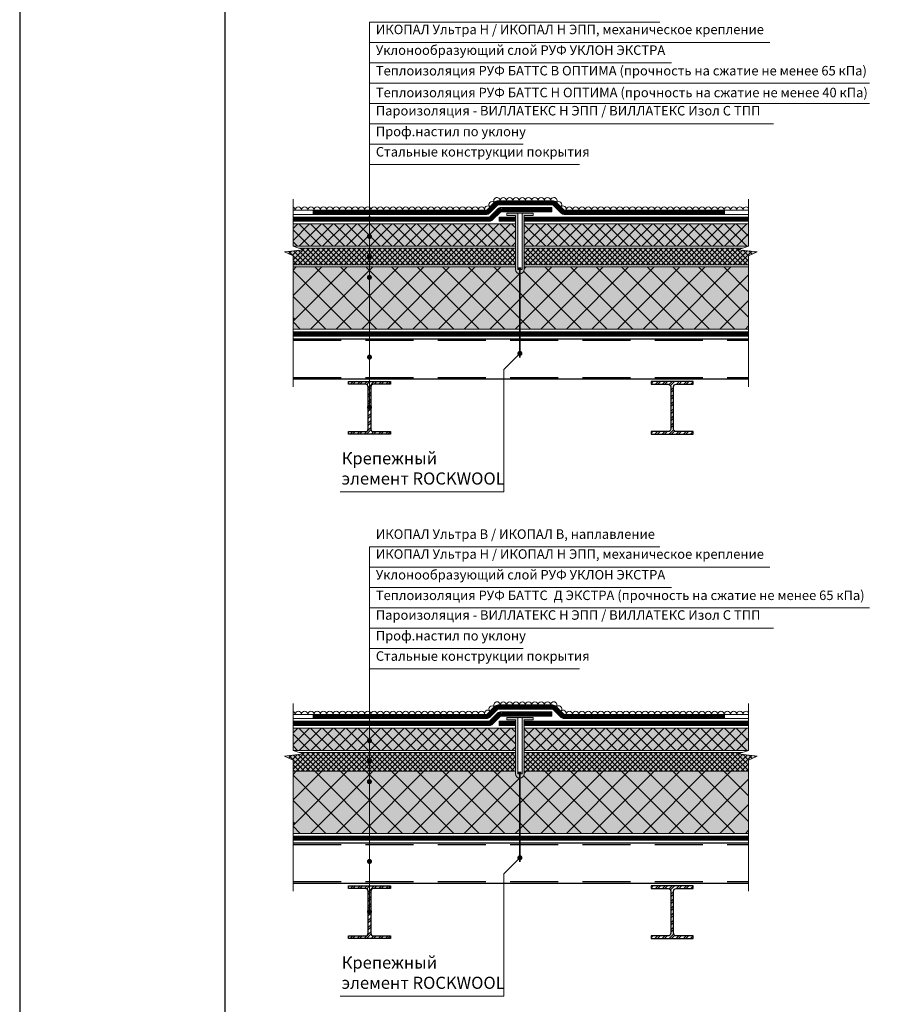
# Model space of a CAD drawing. Units: millimetres. Extents: x 3275 to 5743, y -11990 to 7286.
# Drawn here: x 3275 to 3503, y 6827 to 7086 of the extents above; entities that cross this region are included whole.
import ezdxf

# ---------------------------------------------------------------- set-up
doc = ezdxf.new("R2010")
doc.units = ezdxf.units.MM
doc.linetypes.add('JIS_02_1.0', pattern=[2, 1, -1])
doc.linetypes.add('штриховая', pattern=[19.05, 12.7, -6.35])
for name, color, linetype, lineweight in [('grit', 7, 'Continuous', 9), ('hydroisol_168', 168, 'Continuous', 9), ('hydroisol_Icopal_168', 168, 'Continuous', 9), ('leader', 1, 'Continuous', 13), ('legend', 7, 'Continuous', 0), ('line_thin', 7, 'Continuous', 9), ('telescope', 1, 'Continuous', 9), ('thin_2', 7, 'Continuous', 0), ('vapour', 92, 'Continuous', 9), ('рамки', 7, 'Continuous', 25)]:
    doc.layers.add(name, color=color, linetype=linetype, lineweight=lineweight)
doc.layers.add('insul', color=7, linetype='Continuous', lineweight=9, true_color=0xd4b03a)
doc.layers.add('insul_solid', color=7, linetype='Continuous', lineweight=0, true_color=0xf3e9c8)
doc.styles.add('general', font='ARIALUNI.TTF', dxfattribs={"height": 20})
doc.styles.get("Standard").update_dxf_attribs({"font": 'arial.ttf'})
pattern_1 = [(45, (2946.7928, 10079.9512), (-0.93398, 0.93398), []), (45, (2947.4154, 10079.9512), (-0.93398, 0.93398), [])]
pattern_2 = [(45, (2946.7928, 9947.1925), (-0.93398, 0.93398), []), (45, (2947.4154, 9947.1925), (-0.93398, 0.93398), [])]

msp = doc.modelspace()

# ---------------------------------------------------------------- hatches: boundary and pattern name
at = {"layer": 'insul'}
h = msp.add_hatch(dxfattribs=at)
h.set_pattern_fill('ANSI37', color=256, scale=0.693358)
h.set_pattern_definition([(45, (5626.8331, 7696.0068), (-1.5566333, 1.5566333), []), (135, (5626.8331, 7696.0068), (-1.5566333, -1.5566333), [])])
h.paths.add_polyline_path([(3463.46, 7026.85), (3466.54, 7026.86), (3466.54, 7032.74), (3407.44, 7032.74), (3407.44, 7026.85)])
h.paths.add_polyline_path([(3405.15, 7026.85), (3405.15, 7032.74), (3346.54, 7032.74), (3346.54, 7026.86), (3349.61, 7026.85)])
h = msp.add_hatch(dxfattribs=at)
h.set_pattern_fill('ANSI37', color=256, scale=0.3)
h.set_pattern_definition([(45, (359.3845, -155.8741), (-0.67351921, 0.67351921), []), (135, (359.3845, -155.8741), (-0.67351921, -0.67351921), [])])
h.paths.add_polyline_path([(3348.18, 7026.3), (3349.26, 7025.93), (3344.26, 7025.35), (3346.54, 7024.33), (3346.54, 7021.96), (3366.68, 7021.96), (3366.68, 7026.3)])
h.paths.add_polyline_path([(3405.15, 7021.96), (3405.15, 7026.3), (3366.68, 7026.3), (3366.68, 7021.96)])
h.paths.add_polyline_path([(3466.54, 7021.96), (3466.54, 7024.33), (3468.82, 7025.35), (3463.81, 7025.93), (3464.89, 7026.3), (3407.44, 7026.3), (3407.44, 7021.96)])
h = msp.add_hatch(dxfattribs=at)
h.set_pattern_fill('ANSI37', color=256, scale=1.5)
h.set_pattern_definition([(45, (359.3845, -155.874), (-3.367596, 3.367596), []), (135, (359.3845, -155.874), (-3.367596, -3.367596), [])])
h.paths.add_polyline_path([(3366.68, 7018.31, -0.432694), (3366.32, 7018.64, -0.432694), (3366.68, 7018.97), (3366.68, 7021.39), (3346.54, 7021.39), (3346.54, 7005.01), (3366.68, 7005.01)])
h.paths.add_polyline_path([(3406.3, 7019.57, -0.414184), (3405.15, 7020.71), (3405.15, 7021.39), (3366.68, 7021.39), (3366.68, 7018.97, -0.395972), (3366.99, 7018.64, -0.395972), (3366.68, 7018.31), (3366.68, 7005.01), (3406.3, 7005.01)])
h.paths.add_polyline_path([(3466.54, 7021.39), (3407.44, 7021.39), (3407.44, 7020.71, -0.414243), (3406.3, 7019.57), (3406.3, 7005.01), (3466.54, 7005.01)])
h = msp.add_hatch(dxfattribs=at)
h.set_pattern_fill('ANSI37', color=256, scale=0.693358)
h.set_pattern_definition([(45, (5626.8331, 7563.2482), (-1.5566333, 1.5566333), []), (135, (5626.8331, 7563.2482), (-1.5566333, -1.5566333), [])])
h.paths.add_polyline_path([(3463.46, 6894.09), (3466.54, 6894.1), (3466.54, 6899.98), (3407.44, 6899.98), (3407.44, 6894.09)])
h.paths.add_polyline_path([(3405.15, 6894.09), (3405.15, 6899.98), (3346.54, 6899.98), (3346.54, 6894.1), (3349.61, 6894.09)])
h = msp.add_hatch(dxfattribs=at)
h.set_pattern_fill('ANSI37', color=256, scale=0.3)
h.set_pattern_definition([(45, (359.3845, -288.6327), (-0.67351921, 0.67351921), []), (135, (359.3845, -288.6327), (-0.67351921, -0.67351921), [])])
h.paths.add_polyline_path([(3348.18, 6893.54), (3349.26, 6893.17), (3344.26, 6892.59), (3346.54, 6891.57), (3346.54, 6888.62), (3366.68, 6888.62), (3366.68, 6893.54)])
h.paths.add_polyline_path([(3405.15, 6888.63), (3405.15, 6893.54), (3366.68, 6893.54), (3366.68, 6888.63)])
h.paths.add_polyline_path([(3466.54, 6888.63), (3466.54, 6891.57), (3468.82, 6892.59), (3463.81, 6893.17), (3464.89, 6893.54), (3407.44, 6893.54), (3407.44, 6888.63)])
h = msp.add_hatch(dxfattribs=at)
h.set_pattern_fill('ANSI37', color=256, scale=1.5)
h.set_pattern_definition([(45, (359.3845, -288.6327), (-3.367596, 3.367596), []), (135, (359.3845, -288.6327), (-3.367596, -3.367596), [])])
h.paths.add_polyline_path([(3366.68, 6885.55, -0.432694), (3366.32, 6885.88, -0.432694), (3366.68, 6886.21), (3366.68, 6888.63), (3346.54, 6888.63), (3346.54, 6872.25), (3366.68, 6872.25)])
h.paths.add_polyline_path([(3406.3, 6886.81, -0.414184), (3405.15, 6887.95), (3405.15, 6888.63), (3366.68, 6888.63), (3366.68, 6886.21, -0.395972), (3366.99, 6885.88, -0.395972), (3366.68, 6885.55), (3366.68, 6872.25), (3406.3, 6872.25)])
h.paths.add_polyline_path([(3466.54, 6888.63), (3407.44, 6888.63), (3407.44, 6887.95, -0.414243), (3406.3, 6886.81), (3406.3, 6872.25), (3466.54, 6872.25)])
at = {"layer": 'insul_solid'}
h = msp.add_hatch(color=256, dxfattribs=at)
h.dxf.hatch_style = 1
h.paths.add_polyline_path([(3366.32, 7029.42, -0.432694), (3366.68, 7029.75), (3366.68, 7032.74), (3346.54, 7032.74), (3346.54, 7026.86), (3346.62, 7026.83), (3366.68, 7026.83), (3366.68, 7029.09, -0.432694)])
h = msp.add_hatch(color=256, dxfattribs=at)
h.dxf.hatch_style = 1
h.paths.add_polyline_path([(3405.15, 7026.83), (3405.15, 7032.74), (3366.68, 7032.74), (3366.68, 7029.75, -0.395972), (3366.99, 7029.42, -0.395972), (3366.68, 7029.09), (3366.68, 7026.83)])
h = msp.add_hatch(color=256, dxfattribs=at)
h.dxf.hatch_style = 1
h.paths.add_polyline_path([(3466.48, 7026.84), (3466.54, 7026.86), (3466.54, 7032.74), (3407.44, 7032.74), (3407.44, 7026.83)])
h = msp.add_hatch(color=256, dxfattribs=at)
h.dxf.hatch_style = 1
h.paths.add_polyline_path([(3348.18, 7026.3), (3349.26, 7025.93), (3344.26, 7025.35), (3346.54, 7024.33), (3346.54, 7021.96), (3366.68, 7021.96), (3366.68, 7026.3)])
h.paths.add_polyline_path([(3405.15, 7021.96), (3405.15, 7026.3), (3366.68, 7026.3), (3366.68, 7021.96)])
h.paths.add_polyline_path([(3407.44, 7026.3), (3407.44, 7021.96), (3466.54, 7021.96), (3466.54, 7024.33), (3468.82, 7025.35), (3463.81, 7025.93), (3464.89, 7026.3)])
h.paths.add_polyline_path([(3407.44, 7021.39), (3407.44, 7020.71, -0.414243), (3406.3, 7019.57), (3406.3, 7005.01), (3466.54, 7005.01), (3466.54, 7021.39)])
h.paths.add_polyline_path([(3366.68, 7021.39), (3366.68, 7018.97, -0.395972), (3366.99, 7018.64, -0.395972), (3366.68, 7018.31), (3366.68, 7005.01), (3406.3, 7005.01), (3406.3, 7019.57, -0.414184), (3405.15, 7020.71), (3405.15, 7021.39)])
h.paths.add_polyline_path([(3366.68, 7018.31, -0.432694), (3366.32, 7018.64, -0.432694), (3366.68, 7018.97), (3366.68, 7021.39), (3346.54, 7021.39), (3346.54, 7005.01), (3366.68, 7005.01)])
h = msp.add_hatch(color=256, dxfattribs=at)
h.dxf.hatch_style = 1
h.paths.add_polyline_path([(3366.32, 6896.66, -0.432694), (3366.68, 6896.99), (3366.68, 6899.98), (3346.54, 6899.98), (3346.54, 6894.1), (3346.62, 6894.08), (3366.68, 6894.08), (3366.68, 6896.33, -0.432694)])
h = msp.add_hatch(color=256, dxfattribs=at)
h.dxf.hatch_style = 1
h.paths.add_polyline_path([(3405.15, 6894.08), (3405.15, 6899.98), (3366.68, 6899.98), (3366.68, 6896.99, -0.395972), (3366.99, 6896.66, -0.395972), (3366.68, 6896.33), (3366.68, 6894.08)])
h = msp.add_hatch(color=256, dxfattribs=at)
h.dxf.hatch_style = 1
h.paths.add_polyline_path([(3466.48, 6894.09), (3466.54, 6894.1), (3466.54, 6899.98), (3407.44, 6899.98), (3407.44, 6894.08)])
h = msp.add_hatch(color=256, dxfattribs=at)
h.dxf.hatch_style = 1
h.paths.add_polyline_path([(3406.3, 6886.81, -0.414184), (3405.15, 6887.95), (3405.15, 6888.63), (3366.68, 6888.63), (3366.68, 6886.21, -0.395972), (3366.99, 6885.88, -0.395972), (3366.68, 6885.55), (3366.68, 6872.25), (3406.3, 6872.25)])
h.paths.add_polyline_path([(3405.15, 6893.54), (3366.68, 6893.54), (3366.68, 6891.78, -0.395972), (3366.99, 6891.45, -0.395972), (3366.68, 6891.12), (3366.68, 6888.63), (3405.15, 6888.63)])
h.paths.add_polyline_path([(3366.68, 6891.12, -0.432694), (3366.32, 6891.45, -0.432694), (3366.68, 6891.78), (3366.68, 6893.54), (3348.18, 6893.54), (3349.26, 6893.17), (3344.26, 6892.59), (3346.54, 6891.57), (3346.54, 6888.63), (3366.68, 6888.63)])
h.paths.add_polyline_path([(3366.68, 6885.55, -0.432694), (3366.32, 6885.88, -0.432694), (3366.68, 6886.21), (3366.68, 6888.63), (3346.54, 6888.63), (3346.54, 6872.25), (3366.68, 6872.25)])
h.paths.add_polyline_path([(3466.54, 6888.63), (3407.44, 6888.63), (3407.44, 6887.95, -0.414243), (3406.3, 6886.81), (3406.3, 6872.25), (3466.54, 6872.25)])
h.paths.add_polyline_path([(3468.82, 6892.59), (3463.81, 6893.17), (3464.89, 6893.54), (3407.44, 6893.54), (3407.44, 6888.63), (3466.54, 6888.63), (3466.54, 6891.57)])
at = {"layer": 'telescope'}
h = msp.add_hatch(color=256, dxfattribs=at)
h.dxf.hatch_style = 1
h.paths.add_polyline_path([(3405.71, 7035.51), (3402.83, 7035.51), (3402.83, 7034.96), (3405.15, 7034.96), (3405.15, 7020.71, 0.414193), (3406.3, 7019.57), (3406.3, 7020.71), (3405.71, 7020.71)])
h = msp.add_hatch(color=256, dxfattribs=at)
h.dxf.hatch_style = 1
h.paths.add_polyline_path([(3407.44, 7034.96), (3409.76, 7034.96), (3409.76, 7035.51), (3406.89, 7035.51), (3406.89, 7020.71), (3406.3, 7020.71), (3406.3, 7019.57, 0.414234), (3407.44, 7020.71)])
h = msp.add_hatch(color=256, dxfattribs=at)
h.dxf.hatch_style = 1
h.paths.add_polyline_path([(3407.44, 7034.96), (3409.76, 7034.96), (3409.76, 7035.51), (3406.89, 7035.51), (3406.89, 7020.71), (3406.3, 7020.71), (3406.3, 7019.57, 0.414234), (3407.44, 7020.71)])
h = msp.add_hatch(color=256, dxfattribs=at)
h.dxf.hatch_style = 1
h.paths.add_polyline_path([(3405.71, 6902.76), (3402.83, 6902.76), (3402.83, 6902.2), (3405.15, 6902.2), (3405.15, 6887.95, 0.414193), (3406.3, 6886.81), (3406.3, 6887.95), (3405.71, 6887.95)])
h = msp.add_hatch(color=256, dxfattribs=at)
h.dxf.hatch_style = 1
h.paths.add_polyline_path([(3407.44, 6902.2), (3409.76, 6902.2), (3409.76, 6902.76), (3406.89, 6902.76), (3406.89, 6887.95), (3406.3, 6887.95), (3406.3, 6886.81, 0.414234), (3407.44, 6887.95)])
h = msp.add_hatch(color=256, dxfattribs=at)
h.dxf.hatch_style = 1
h.paths.add_polyline_path([(3407.44, 6902.2), (3409.76, 6902.2), (3409.76, 6902.76), (3406.89, 6902.76), (3406.89, 6887.95), (3406.3, 6887.95), (3406.3, 6886.81, 0.414234), (3407.44, 6887.95)])
at = {"layer": 'thin_2'}
h = msp.add_hatch(dxfattribs=at)
h.set_pattern_fill('ANSI32', color=256, scale=0.138672)
h.set_pattern_definition(pattern_1)
h.paths.add_polyline_path([(3372.23, 6991.21), (3361.13, 6991.21), (3361.13, 6990.52), (3365.64, 6990.52, -0.414214), (3366.33, 6989.82), (3366.33, 6978.73, -0.414214), (3365.64, 6978.04), (3361.13, 6978.04), (3361.13, 6977.34), (3372.23, 6977.34), (3372.23, 6978.04), (3367.72, 6978.04, -0.414214), (3367.03, 6978.73), (3367.03, 6989.82, -0.414214), (3367.72, 6990.52), (3372.23, 6990.52)])
h = msp.add_hatch(dxfattribs=at)
h.set_pattern_fill('ANSI32', color=256, scale=0.138672)
h.set_pattern_definition(pattern_1)
h.paths.add_polyline_path([(3451.94, 6991.21), (3440.85, 6991.21), (3440.85, 6990.52), (3445.36, 6990.52, -0.414214), (3446.05, 6989.82), (3446.05, 6978.73, -0.414214), (3445.36, 6978.04), (3440.85, 6978.04), (3440.85, 6977.34), (3451.94, 6977.34), (3451.94, 6978.04), (3447.44, 6978.04, -0.414214), (3446.74, 6978.73), (3446.74, 6989.82, -0.414214), (3447.44, 6990.52), (3451.94, 6990.52)])
h = msp.add_hatch(dxfattribs=at)
h.set_pattern_fill('ANSI32', color=256, scale=0.138672)
h.set_pattern_definition(pattern_2)
h.paths.add_polyline_path([(3372.23, 6858.45), (3361.13, 6858.45), (3361.13, 6857.76), (3365.64, 6857.76, -0.414214), (3366.33, 6857.06), (3366.33, 6845.97, -0.414214), (3365.64, 6845.28), (3361.13, 6845.28), (3361.13, 6844.58), (3372.23, 6844.58), (3372.23, 6845.28), (3367.72, 6845.28, -0.414214), (3367.03, 6845.97), (3367.03, 6857.06, -0.414214), (3367.72, 6857.76), (3372.23, 6857.76)])
h = msp.add_hatch(dxfattribs=at)
h.set_pattern_fill('ANSI32', color=256, scale=0.138672)
h.set_pattern_definition(pattern_2)
h.paths.add_polyline_path([(3451.94, 6858.45), (3440.85, 6858.45), (3440.85, 6857.76), (3445.36, 6857.76, -0.414214), (3446.05, 6857.06), (3446.05, 6845.97, -0.414214), (3445.36, 6845.28), (3440.85, 6845.28), (3440.85, 6844.58), (3451.94, 6844.58), (3451.94, 6845.28), (3447.44, 6845.28, -0.414214), (3446.74, 6845.97), (3446.74, 6857.06, -0.414214), (3447.44, 6857.76), (3451.94, 6857.76)])

# ---------------------------------------------------------------- linework, layer by layer
at = {"const_width": 0.416}
for points in [[(3405.88, 7021.06), (3406.71, 7021.06)], [(3406.3, 7021.06), (3406.3, 6997.5)], [(3405.88, 6888.3), (3406.71, 6888.3)], [(3406.3, 6888.3), (3406.3, 6864.74)]]:
    msp.add_lwpolyline(points, dxfattribs=at)
at = {"const_width": 0.555}
for points in [[(3346.54, 7007.85, 0.079065), (3346.97, 7007.78)], [(3346.54, 6875.09, 0.079065), (3346.97, 6875.02)]]:
    msp.add_lwpolyline(points, format="xyb", dxfattribs=at)
for points in [[(3346.54, 7002.51), (3466.54, 7002.51)], [(3346.54, 6991.9), (3466.54, 6991.9)], [(3346.54, 6869.75), (3466.54, 6869.75)], [(3346.54, 6859.14), (3466.54, 6859.14)]]:
    msp.add_lwpolyline(points)
at = {"linetype": 'штриховая'}
for points in [[(3346.54, 7002.1), (3466.54, 7002.1)], [(3346.54, 6992.32), (3466.54, 6992.32)], [(3346.54, 6869.34), (3466.54, 6869.34)], [(3346.54, 6859.56), (3466.54, 6859.56)]]:
    msp.add_lwpolyline(points, dxfattribs=at)
for points in [[(3361.13, 6977.34), (3361.13, 6978.04), (3365.64, 6978.04, 0.414214), (3366.33, 6978.73), (3366.33, 6989.82, 0.414214), (3365.64, 6990.52), (3361.13, 6990.52), (3361.13, 6991.21), (3372.23, 6991.21), (3372.23, 6990.52), (3367.72, 6990.52, 0.414214), (3367.03, 6989.82), (3367.03, 6978.73, 0.414214), (3367.72, 6978.04), (3372.23, 6978.04), (3372.23, 6977.34)], [(3451.94, 6977.34), (3451.94, 6978.04), (3447.44, 6978.04, -0.414214), (3446.74, 6978.73), (3446.74, 6989.82, -0.414214), (3447.44, 6990.52), (3451.94, 6990.52), (3451.94, 6991.21), (3440.85, 6991.21), (3440.85, 6990.52), (3445.36, 6990.52, -0.414214), (3446.05, 6989.82), (3446.05, 6978.73, -0.414214), (3445.36, 6978.04), (3440.85, 6978.04), (3440.85, 6977.34)], [(3361.13, 6844.58), (3361.13, 6845.28), (3365.64, 6845.28, 0.414214), (3366.33, 6845.97), (3366.33, 6857.06, 0.414214), (3365.64, 6857.76), (3361.13, 6857.76), (3361.13, 6858.45), (3372.23, 6858.45), (3372.23, 6857.76), (3367.72, 6857.76, 0.414214), (3367.03, 6857.06), (3367.03, 6845.97, 0.414214), (3367.72, 6845.28), (3372.23, 6845.28), (3372.23, 6844.58)], [(3451.94, 6844.58), (3451.94, 6845.28), (3447.44, 6845.28, -0.414214), (3446.74, 6845.97), (3446.74, 6857.06, -0.414214), (3447.44, 6857.76), (3451.94, 6857.76), (3451.94, 6858.45), (3440.85, 6858.45), (3440.85, 6857.76), (3445.36, 6857.76, -0.414214), (3446.05, 6857.06), (3446.05, 6845.97, -0.414214), (3445.36, 6845.28), (3440.85, 6845.28), (3440.85, 6844.58)]]:
    msp.add_lwpolyline(points, format="xyb", close=True)
at = {"layer": 'grit'}
for points in [[(3399.57, 7038.37, 1), (3398.39, 7037.2, 0.791032), (3397.01, 7036.35, 0.791032)], [(3399.57, 7038.37, -1.354981), (3401.09, 7038.84, -1), (3402.75, 7038.84, -1), (3404.41, 7038.84, -1), (3406.08, 7038.84, -1), (3407.74, 7038.84, -1), (3409.41, 7038.84, -1), (3411.07, 7038.84, -1), (3412.73, 7038.84, -1), (3414.4, 7038.84, -1.354981), (3415.92, 7038.37)], [(3415.92, 7038.37, -1), (3417.09, 7037.2, -0.791032), (3418.47, 7036.35, -0.791032)], [(3346.54, 7037.13, -0.316994), (3347.09, 7036.35, -1), (3348.75, 7036.35, -1), (3350.42, 7036.35)], [(3350.42, 7036.35, -1), (3352.08, 7036.35, -1), (3353.75, 7036.35, -1), (3355.41, 7036.35, -1), (3357.07, 7036.35, -1), (3358.74, 7036.35, -1), (3360.4, 7036.35, -1), (3362.07, 7036.35)], [(3362.07, 7036.35, -1), (3363.73, 7036.35, -1), (3365.39, 7036.35, -1), (3367.06, 7036.35, -1), (3368.72, 7036.35, -1), (3370.39, 7036.35, -1), (3372.05, 7036.35, -1), (3373.71, 7036.35)], [(3373.71, 7036.35, -1), (3375.38, 7036.35, -1), (3377.04, 7036.35, -1), (3378.71, 7036.35, -1), (3380.37, 7036.35, -1), (3382.03, 7036.35, -1), (3383.7, 7036.35, -1), (3385.36, 7036.35)], [(3385.36, 7036.35, -1), (3387.03, 7036.35, -1), (3388.69, 7036.35, -1), (3390.36, 7036.35, -1), (3392.02, 7036.35, -1), (3393.68, 7036.35, -1), (3395.35, 7036.35, -1), (3397.01, 7036.35)], [(3430.12, 7036.35, 1), (3428.46, 7036.35, 1), (3426.79, 7036.35, 1), (3425.13, 7036.35, 1), (3423.46, 7036.35, 1), (3421.8, 7036.35, 1), (3420.14, 7036.35, 1), (3418.47, 7036.35)], [(3430.12, 7036.35, -1), (3431.78, 7036.35, -1), (3433.45, 7036.35, -1), (3435.11, 7036.35, -1), (3436.78, 7036.35, -1), (3438.44, 7036.35, -1), (3440.1, 7036.35, -1), (3441.77, 7036.35)], [(3441.77, 7036.35, -1), (3443.43, 7036.35, -1), (3445.1, 7036.35, -1), (3446.76, 7036.35, -1), (3448.42, 7036.35, -1), (3450.09, 7036.35, -1), (3451.75, 7036.35, -1), (3453.42, 7036.35)], [(3453.42, 7036.35, -1), (3455.08, 7036.35, -1), (3456.75, 7036.35, -1), (3458.41, 7036.35, -1), (3460.07, 7036.35, -1), (3461.74, 7036.35, -1), (3463.4, 7036.35, -1), (3465.07, 7036.35)], [(3465.07, 7036.35, -0.701807), (3466.54, 7036.88, -0.701807)], [(3399.57, 6905.62, 1), (3398.39, 6904.44, 0.791032), (3397.01, 6903.59, 0.791032)], [(3399.57, 6905.62, -1.354981), (3401.09, 6906.08, -1), (3402.75, 6906.08, -1), (3404.41, 6906.08, -1), (3406.08, 6906.08, -1), (3407.74, 6906.08, -1), (3409.41, 6906.08, -1), (3411.07, 6906.08, -1), (3412.73, 6906.08, -1), (3414.4, 6906.08, -1.354981), (3415.92, 6905.62)], [(3415.92, 6905.62, -1), (3417.09, 6904.44, -0.791032), (3418.47, 6903.59, -0.791032)], [(3346.54, 6904.37, -0.316994), (3347.09, 6903.59, -1), (3348.75, 6903.59, -1), (3350.42, 6903.59)], [(3350.42, 6903.59, -1), (3352.08, 6903.59, -1), (3353.75, 6903.59, -1), (3355.41, 6903.59, -1), (3357.07, 6903.59, -1), (3358.74, 6903.59, -1), (3360.4, 6903.59, -1), (3362.07, 6903.59)], [(3362.07, 6903.59, -1), (3363.73, 6903.59, -1), (3365.39, 6903.59, -1), (3367.06, 6903.59, -1), (3368.72, 6903.59, -1), (3370.39, 6903.59, -1), (3372.05, 6903.59, -1), (3373.71, 6903.59)], [(3373.71, 6903.59, -1), (3375.38, 6903.59, -1), (3377.04, 6903.59, -1), (3378.71, 6903.59, -1), (3380.37, 6903.59, -1), (3382.03, 6903.59, -1), (3383.7, 6903.59, -1), (3385.36, 6903.59)], [(3385.36, 6903.59, -1), (3387.03, 6903.59, -1), (3388.69, 6903.59, -1), (3390.36, 6903.59, -1), (3392.02, 6903.59, -1), (3393.68, 6903.59, -1), (3395.35, 6903.59, -1), (3397.01, 6903.59)], [(3430.12, 6903.59, 1), (3428.46, 6903.59, 1), (3426.79, 6903.59, 1), (3425.13, 6903.59, 1), (3423.46, 6903.59, 1), (3421.8, 6903.59, 1), (3420.14, 6903.59, 1), (3418.47, 6903.59)], [(3430.12, 6903.59, -1), (3431.78, 6903.59, -1), (3433.45, 6903.59, -1), (3435.11, 6903.59, -1), (3436.78, 6903.59, -1), (3438.44, 6903.59, -1), (3440.1, 6903.59, -1), (3441.77, 6903.59)], [(3441.77, 6903.59, -1), (3443.43, 6903.59, -1), (3445.1, 6903.59, -1), (3446.76, 6903.59, -1), (3448.42, 6903.59, -1), (3450.09, 6903.59, -1), (3451.75, 6903.59, -1), (3453.42, 6903.59)], [(3453.42, 6903.59, -1), (3455.08, 6903.59, -1), (3456.75, 6903.59, -1), (3458.41, 6903.59, -1), (3460.07, 6903.59, -1), (3461.74, 6903.59, -1), (3463.4, 6903.59, -1), (3465.07, 6903.59)], [(3465.07, 6903.59, -0.701807), (3466.54, 6904.12, -0.701807)]]:
    msp.add_lwpolyline(points, format="xyb", dxfattribs=at)
at = {"layer": 'hydroisol_168', "linetype": 'JIS_02_1.0', "ltscale": 48, "const_width": 1.11, "flags": 128}
for points in [[(3351.72, 7035.79), (3397.54, 7035.79, 0.198912), (3397.93, 7035.95), (3400.02, 7038.04, -0.198912), (3400.61, 7038.29), (3414.87, 7038.29, -0.198912), (3415.46, 7038.04), (3417.55, 7035.95, 0.198912), (3417.94, 7035.79), (3460.33, 7035.79)], [(3414.7, 7036.49), (3401.36, 7036.49, 0.198912), (3400.77, 7036.24), (3398.68, 7034.15, -0.198912), (3398.29, 7033.99), (3346.54, 7033.99)], [(3351.72, 6903.03), (3397.54, 6903.03, 0.198912), (3397.93, 6903.2), (3400.02, 6905.29, -0.198912), (3400.61, 6905.53), (3414.87, 6905.53, -0.198912), (3415.46, 6905.29), (3417.55, 6903.2, 0.198912), (3417.94, 6903.03), (3460.33, 6903.03)], [(3414.7, 6903.73), (3401.36, 6903.73, 0.198912), (3400.77, 6903.48), (3398.68, 6901.39, -0.198912), (3398.29, 6901.23), (3346.54, 6901.23)]]:
    msp.add_lwpolyline(points, format="xyb", dxfattribs=at)
for points in [[(3405.15, 7033.99), (3400.83, 7033.99)], [(3466.54, 7033.99), (3407.44, 7033.99)], [(3405.15, 6901.23), (3400.83, 6901.23)], [(3466.54, 6901.23), (3407.44, 6901.23)]]:
    msp.add_lwpolyline(points, dxfattribs=at)
at = {"layer": 'hydroisol_Icopal_168'}
for p, q in [((3405.15, 7034.54), (3400.83, 7034.54)), ((3405.15, 7033.43), (3400.83, 7033.43)), ((3466.54, 7034.54), (3407.44, 7034.54)), ((3466.54, 7033.43), (3407.44, 7033.43)), ((3405.15, 6901.79), (3400.83, 6901.79)), ((3405.15, 6900.68), (3400.83, 6900.68)), ((3466.54, 6901.79), (3407.44, 6901.79)), ((3466.54, 6900.68), (3407.44, 6900.68))]:
    msp.add_line(p, q, dxfattribs=at)
for points in [[(3346.54, 7036.35), (3397.54, 7036.35), (3399.63, 7038.44, -0.198912), (3400.61, 7038.84), (3414.87, 7038.84, -0.198912), (3415.85, 7038.44), (3417.94, 7036.35), (3466.54, 7036.35)], [(3346.54, 7035.24), (3397.54, 7035.24, 0.198912), (3398.32, 7035.56), (3400.41, 7037.65, -0.198912), (3400.61, 7037.73), (3414.87, 7037.73, -0.198912), (3415.07, 7037.65), (3417.16, 7035.56, 0.198912), (3417.94, 7035.24), (3466.54, 7035.24)], [(3414.7, 7037.04), (3401.36, 7037.04, 0.198912), (3400.38, 7036.63), (3398.29, 7034.54), (3346.54, 7034.54)], [(3414.7, 7035.93), (3401.36, 7035.93, 0.198912), (3401.16, 7035.85), (3399.07, 7033.76, -0.198912), (3398.29, 7033.43), (3346.54, 7033.43)], [(3346.54, 6903.59), (3397.54, 6903.59), (3399.63, 6905.68, -0.198912), (3400.61, 6906.08), (3414.87, 6906.08, -0.198912), (3415.85, 6905.68), (3417.94, 6903.59), (3466.54, 6903.59)], [(3346.54, 6902.48), (3397.54, 6902.48, 0.198912), (3398.32, 6902.8), (3400.41, 6904.89, -0.198912), (3400.61, 6904.97), (3414.87, 6904.97, -0.198912), (3415.07, 6904.89), (3417.16, 6902.8, 0.198912), (3417.94, 6902.48), (3466.54, 6902.48)], [(3414.7, 6904.28), (3401.36, 6904.28, 0.198912), (3400.38, 6903.88), (3398.29, 6901.79), (3346.54, 6901.79)], [(3414.7, 6903.17), (3401.36, 6903.17, 0.198912), (3401.16, 6903.09), (3399.07, 6901, -0.198912), (3398.29, 6900.68), (3346.54, 6900.68)]]:
    msp.add_lwpolyline(points, format="xyb", dxfattribs=at)
for points in [[(3414.7, 7035.93), (3414.7, 7037.04)], [(3400.83, 7034.54), (3400.83, 7033.43)], [(3400.83, 7034.54), (3400.83, 7033.43)], [(3414.7, 6903.17), (3414.7, 6904.28)], [(3400.83, 6901.79), (3400.83, 6900.68)], [(3400.83, 6901.79), (3400.83, 6900.68)]]:
    msp.add_lwpolyline(points, dxfattribs=at)
at = {"layer": 'insul'}
for p, q in [((3348.18, 7026.3), (3405.15, 7026.3)), ((3464.89, 7026.3), (3407.44, 7026.3)), ((3346.54, 7021.96), (3405.15, 7021.96)), ((3346.54, 7021.39), (3405.15, 7021.39)), ((3466.54, 7021.96), (3407.44, 7021.96)), ((3466.54, 7021.39), (3407.44, 7021.39)), ((3348.18, 6893.54), (3405.15, 6893.54)), ((3464.89, 6893.54), (3407.44, 6893.54)), ((3346.54, 6888.63), (3405.15, 6888.63)), ((3466.54, 6888.63), (3407.44, 6888.63))]:
    msp.add_line(p, q, dxfattribs=at)
for points in [[(3346.54, 7032.74), (3405.15, 7032.74)], [(3407.44, 7032.74), (3466.54, 7032.74)], [(3346.62, 7026.83), (3405.15, 7026.83)], [(3407.44, 7026.83), (3466.48, 7026.84)], [(3346.54, 7005.01), (3466.54, 7005.01)], [(3346.54, 6899.98), (3405.15, 6899.98)], [(3407.44, 6899.98), (3466.54, 6899.98)], [(3346.62, 6894.08), (3405.15, 6894.08)], [(3407.44, 6894.08), (3466.48, 6894.09)], [(3346.54, 6872.25), (3466.54, 6872.25)]]:
    msp.add_lwpolyline(points, dxfattribs=at)
at = {"layer": 'leader'}
for points in [[(3366.68, 6984.42), (3366.68, 7085.83)], [(3366.68, 7085.83), (3443.12, 7085.83)], [(3366.68, 7080.48), (3472.09, 7080.48)], [(3366.68, 7075.12), (3446.2, 7075.12)], [(3366.68, 7069.77), (3498.35, 7069.77)], [(3366.68, 7064.42), (3498.35, 7064.42)], [(3366.68, 7059.07), (3473.08, 7059.07)], [(3366.68, 7053.72), (3407.11, 7053.72)], [(3366.68, 7048.37), (3422.03, 7048.37)], [(3406.3, 6998.62), (3402.09, 6994.41), (3402.09, 6962.19)], [(3358.98, 6962.19), (3402.09, 6962.19)], [(3366.68, 6851.66), (3366.68, 6947.72)], [(3366.68, 6947.72), (3443.12, 6947.72)], [(3366.68, 6942.37), (3472.09, 6942.37)], [(3366.68, 6937.01), (3446.2, 6937.01)], [(3366.68, 6931.66), (3498.35, 6931.66)], [(3366.68, 6926.31), (3473.08, 6926.31)], [(3366.68, 6920.96), (3407.11, 6920.96)], [(3366.68, 6915.61), (3422.03, 6915.61)], [(3406.3, 6865.86), (3402.09, 6861.65), (3402.09, 6829.43)], [(3358.98, 6829.43), (3402.09, 6829.43)]]:
    msp.add_lwpolyline(points, dxfattribs=at)
at = {"layer": 'leader', "const_width": 0.666}
for points in [[(3367.01, 7035.78, -1), (3366.35, 7035.78, -1)], [(3367.01, 7034.1, -1), (3366.35, 7034.1, -1)], [(3366.99, 7029.42, -1), (3366.32, 7029.42, -1)], [(3366.99, 7024.21, -1), (3366.32, 7024.21, -1)], [(3366.99, 7018.64, -1), (3366.32, 7018.64, -1)], [(3367.01, 7003.76, -1), (3366.35, 7003.76, -1)], [(3406.63, 6998.62, -1), (3405.96, 6998.62, -1)], [(3367.01, 6997.65, -1), (3366.35, 6997.65, -1)], [(3367.01, 6984.42, -1), (3366.35, 6984.42, -1)], [(3367.01, 6903.02, -1), (3366.35, 6903.02, -1)], [(3367.01, 6901.34, -1), (3366.35, 6901.34, -1)], [(3366.99, 6896.66, -1), (3366.32, 6896.66, -1)], [(3366.99, 6891.45, -1), (3366.32, 6891.45, -1)], [(3366.99, 6885.88, -1), (3366.32, 6885.88, -1)], [(3367.01, 6871, -1), (3366.35, 6871, -1)], [(3367.01, 6864.89, -1), (3366.35, 6864.89, -1)], [(3406.63, 6865.86, -1), (3405.96, 6865.86, -1)], [(3367.01, 6851.66, -1), (3366.35, 6851.66, -1)]]:
    msp.add_lwpolyline(points, format="xyb", close=True, dxfattribs=at)
at = {"layer": 'line_thin'}
for points in [[(3346.54, 6989.82), (3346.54, 7024.33), (3344.26, 7025.35), (3349.26, 7025.93), (3346.54, 7026.86), (3346.54, 7039.26)], [(3466.54, 6989.82), (3466.54, 7024.33), (3468.82, 7025.35), (3463.81, 7025.93), (3466.54, 7026.86), (3466.54, 7039.26)], [(3346.54, 6857.06), (3346.54, 6891.57), (3344.26, 6892.59), (3349.26, 6893.17), (3346.54, 6894.1), (3346.54, 6906.5)], [(3466.54, 6857.06), (3466.54, 6891.57), (3468.82, 6892.59), (3463.81, 6893.17), (3466.54, 6894.1), (3466.54, 6906.5)]]:
    msp.add_lwpolyline(points, dxfattribs=at)
at = {"layer": 'telescope'}
for points in [[(3405.15, 7034.96), (3405.15, 7020.71, 1), (3407.44, 7020.71), (3407.44, 7034.96), (3409.76, 7034.96), (3409.76, 7035.51), (3402.83, 7035.51), (3402.83, 7034.96), (3405.15, 7034.96)], [(3405.15, 6902.2), (3405.15, 6887.95, 1), (3407.44, 6887.95), (3407.44, 6902.2), (3409.76, 6902.2), (3409.76, 6902.76), (3402.83, 6902.76), (3402.83, 6902.2), (3405.15, 6902.2)]]:
    msp.add_lwpolyline(points, format="xyb", dxfattribs=at)
for points in [[(3405.71, 7035.51), (3405.71, 7020.71), (3406.89, 7020.71), (3406.89, 7035.51)], [(3405.71, 6902.76), (3405.71, 6887.95), (3406.89, 6887.95), (3406.89, 6902.76)]]:
    msp.add_lwpolyline(points, dxfattribs=at)
at = {"layer": 'vapour', "linetype": 'JIS_02_1.0', "ltscale": 48, "const_width": 1.11, "flags": 128}
for points in [[(3346.54, 7003.76), (3466.54, 7003.76)], [(3346.54, 6871), (3466.54, 6871)]]:
    msp.add_lwpolyline(points, dxfattribs=at)
at = {"layer": 'vapour'}
for points in [[(3346.54, 7004.31), (3466.54, 7004.31)], [(3346.54, 7003.2), (3466.54, 7003.2)], [(3346.54, 6871.56), (3466.54, 6871.56)], [(3346.54, 6870.45), (3466.54, 6870.45)]]:
    msp.add_lwpolyline(points, dxfattribs=at)
at = {"layer": 'рамки'}
for points in [[(3274.55, 6484.44), (3841.55, 6484.44), (3841.55, 7286.34), (3274.55, 7286.34), (3274.55, 6484.44)], [(3328.55, 6497.94), (3828.05, 6497.94), (3828.05, 7272.84), (3328.55, 7272.84), (3328.55, 6497.94)]]:
    msp.add_lwpolyline(points, dxfattribs=at)

# ---------------------------------------------------------------- texts
at = {"char_height": 3.195, "width": 43.3233, "attachment_point": 1}
for insert in [(3359.35, 6972.62), (3359.35, 6839.86)]:
    msp.add_mtext('Крепежный элемент ROCKWOOL', dxfattribs=dict(at, insert=insert))
at = {"layer": 'legend', "char_height": 2.5, "attachment_point": 1, "style": 'general'}
for s, insert, width in [('\\pxql;ИКОПАЛ Ультра Н / ИКОПАЛ Н ЭПП, механическое крепление', (3368.35, 7085.17), 155.2919), ('\\pxql;Уклонообразующий слой РУФ УКЛОН ЭКСТРА', (3368.35, 7079.72), 106.988), ('\\pxql;Теплоизоляция РУФ БАТТС В ОПТИМА (прочность на сжатие не менее 65 кПа)', (3368.35, 7074.31), 174.3236), ('\\pxql;Теплоизоляция РУФ БАТТС Н ОПТИМА (прочность на сжатие не менее 40 кПа)', (3368.35, 7068.56), 174.3236), ('\\pxql;Пароизоляция - ВИЛЛАТЕКС Н ЭПП / ВИЛЛАТЕКС Изол С ТПП', (3368.35, 7063.77), 169.9498), ('\\pxql;Проф.настил по уклону', (3368.35, 7058.31), 106.988), ('\\pxql;Стальные конструкции покрытия', (3368.35, 7052.96), 106.988), ('\\pxql;ИКОПАЛ Ультра В / ИКОПАЛ В, наплавление', (3368.35, 6952.31), 106.988), ('\\pxql;ИКОПАЛ Ультра Н / ИКОПАЛ Н ЭПП, механическое крепление', (3368.35, 6947.06), 155.2919), ('\\pxql;Уклонообразующий слой РУФ УКЛОН ЭКСТРА', (3368.35, 6941.61), 106.988), ('\\pxql;Теплоизоляция РУФ БАТТС  Д ЭКСТРА (прочность на сжатие не менее 65 кПа)', (3368.35, 6936.2), 174.3236), ('\\pxql;Пароизоляция - ВИЛЛАТЕКС Н ЭПП / ВИЛЛАТЕКС Изол С ТПП', (3368.35, 6931.01), 169.9498), ('\\pxql;Проф.настил по уклону', (3368.35, 6925.56), 106.988), ('\\pxql;Стальные конструкции покрытия', (3368.35, 6920.2), 106.988)]:
    msp.add_mtext(s, dxfattribs=dict(at, insert=insert, width=width))

doc.saveas('drawing.dxf')
